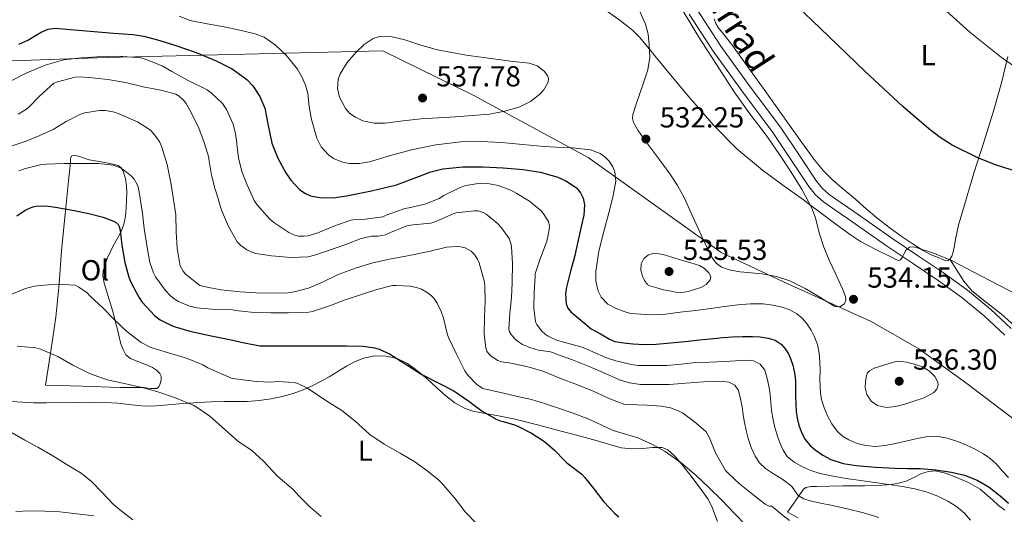
# Model space of a CAD drawing. Units: metres. Extents: x 559872 to 566759, y 4705557 to 4710245.
# Drawn here: x 560941 to 561281, y 4709038 to 4709209 of the extents above; entities that cross this region are included whole.
import ezdxf
from ezdxf.enums import TextEntityAlignment as Align

# ---------------------------------------------------------------- set-up
doc = ezdxf.new("R2010")
doc.units = ezdxf.units.M
doc.header["$MEASUREMENT"] = 0
doc.linetypes.add('DGN Style 3', pattern=[120.21534, 85.8681, -34.34724])
for name, color, linetype, lineweight in [('Nivel 1', 7, 'Continuous', 0), ('Nivel 21', 7, 'Continuous', 0), ('Nivel 36', 7, 'Continuous', 0), ('Nivel 37', 7, 'Continuous', 0), ('Nivel 4', 7, 'Continuous', 0), ('Nivel 41', 7, 'Continuous', 0), ('Nivel 44', 7, 'Continuous', 0), ('Nivel 5', 7, 'Continuous', 0), ('Nivel 7', 7, 'Continuous', 0)]:
    doc.layers.add(name, color=color, linetype=linetype, lineweight=lineweight)
doc.styles.add('Style-Arial', font='txt')
doc.styles.add('Style-Arial Narrow', font='txt')
doc.styles.add('Style-Helvetica-Narrow-Oblique', font='txt')

# ---------------------------------------------------------------- blocks, each defined once
blk = doc.blocks.new('5PATER')
at = {"layer": 'Nivel 7', "linetype": 'Continuous', "lineweight": 0}
h = blk.add_hatch(color=51, dxfattribs=at)
edge = h.paths.add_edge_path()
edge.add_ellipse((0, 0), major_axis=(-1.1, -1.11), ratio=0.999422, start_angle=0, end_angle=360)

msp = doc.modelspace()

# ---------------------------------------------------------------- linework, layer by layer
at = {"layer": 'Nivel 1', "color": 7, "linetype": 'Continuous', "lineweight": 0}
msp.add_polyline3d([(560902.27, 4709193.28, 523.46), (560971.29, 4709195.81, 519.79), (561066.47, 4709198.01, 535.3), (561097.7, 4709182.78, 536.11), (561137.4, 4709161.22, 529.02), (561183.25, 4709128.46, 533.76), (561205, 4709118.15, 533.2), (561235.06, 4709104.56, 534.41), (561251.46, 4709095.18, 534.24), (561268.03, 4709083.14, 534.29), (561296.31, 4709061.65, 533.29)], dxfattribs=at)
at = {"layer": 'Nivel 21', "color": 7, "linetype": 'DGN Style 3', "lineweight": 0}
msp.add_polyline3d([(561283.37, 4709102.14, 531.54), (561276.19, 4709108.89, 531.26), (561268.31, 4709115.44, 531.06), (561260.05, 4709121.43, 530.84), (561251.05, 4709127.39, 530.45), (561242.16, 4709133.33, 530.08), (561235.63, 4709137.94, 529.88), (561229.04, 4709142.61, 529.69), (561224.68, 4709145.58, 529.55), (561220.53, 4709148.43, 529.4), (561218.18, 4709150.53, 529.2), (561216.16, 4709153.07, 529.02), (561210.02, 4709162.29, 528.81), (561203.75, 4709171.67, 528.64), (561193.28, 4709185.66, 528.41), (561183.16, 4709199.71, 528.17), (561174.88, 4709212.48, 527.8)], dxfattribs=at)
at = {"layer": 'Nivel 21', "color": 7, "linetype": 'Continuous', "lineweight": 0}
msp.add_polyline3d([(561281.13, 4709099.83, 531.54), (561274.05, 4709106.48, 531.26), (561266.34, 4709112.9, 531.06), (561258.21, 4709118.79, 530.84), (561249.26, 4709124.72, 530.45), (561240.34, 4709130.68, 530.08), (561233.77, 4709135.32, 529.88), (561227.21, 4709139.97, 529.69), (561222.87, 4709142.92, 529.55), (561218.54, 4709145.89, 529.4), (561215.83, 4709148.32, 529.2), (561213.56, 4709151.17, 529.02), (561207.34, 4709160.51, 528.81), (561201.13, 4709169.81, 528.64), (561190.68, 4709183.76, 528.41), (561180.5, 4709197.89, 528.17), (561172.18, 4709210.73, 527.8)], dxfattribs=at)
at = {"layer": 'Nivel 36', "color": 92, "linetype": 'Continuous', "lineweight": 0}
for points in [[(561168.37, 4709214.61, 528.18), (561175.58, 4709202.82, 528.75), (561181.6, 4709193.3, 528.93), (561187.72, 4709183.85, 529.07), (561193.19, 4709176.34, 529.12), (561198.79, 4709168.93, 529.23), (561203.17, 4709162.58, 529.59), (561207.43, 4709156.13, 530.06), (561211.22, 4709150.03, 530.27), (561214.54, 4709143.67, 530.64), (561215.76, 4709140.36, 531.02), (561217.06, 4709135.24, 531.75), (561218.65, 4709130.23, 532.48), (561220.58, 4709125.78, 533.08), (561222.55, 4709121.35, 533.64), (561223.84, 4709118.57, 533.82), (561225.16, 4709115.8, 533.77), (561226.17, 4709113.23, 533.62), (561226.26, 4709111.9, 533.54), (561225.77, 4709110.64, 533.48), (561224.2, 4709109.64, 533.44), (561222.49, 4709109.81, 533.42), (561219.89, 4709111.41, 533.39), (561217.27, 4709113.01, 533.39), (561212.22, 4709115.93, 533.45), (561207, 4709118.65, 533.56), (561202.3, 4709120.16, 533.68), (561197.43, 4709121, 533.8), (561193.61, 4709121.38, 533.92), (561189.78, 4709121.73, 534.03), (561186.52, 4709122.28, 534.06), (561183.33, 4709123.37, 534.04), (561181.52, 4709124.68, 534.02), (561180.23, 4709126.49, 533.98), (561178.32, 4709130.3, 533.84), (561176.49, 4709134.15, 533.63), (561173.5, 4709140.77, 533.14), (561170.46, 4709147.37, 532.65), (561168.2, 4709151.57, 532.34), (561165.58, 4709155.56, 532.04), (561162.44, 4709159.78, 531.86), (561159.29, 4709163.99, 531.84), (561156.87, 4709167.2, 531.85), (561154.49, 4709170.6, 531.9), (561153.02, 4709173.29, 531.99), (561152.68, 4709174.68, 532.05), (561152.81, 4709176.05, 532.08), (561153.96, 4709179.66, 532.02), (561155.18, 4709183.27, 531.85), (561156.59, 4709187.35, 531.62), (561157.98, 4709191.45, 531.29), (561158.62, 4709195.79, 530.82), (561158.42, 4709200.2, 530.33), (561158.02, 4709203.76, 529.97), (561157.08, 4709207.27, 529.66), (561154.78, 4709212.43, 529.27)], [(561282.22, 4709196.1, 520.49), (561280.01, 4709187.01, 521.72), (561277.53, 4709177.97, 522.96), (561274.02, 4709166.88, 524.79), (561270.47, 4709155.83, 526.6), (561267.77, 4709146.84, 527.73), (561265.16, 4709137.81, 528.68), (561264.23, 4709133.43, 529.03), (561263.4, 4709129.01, 529.37), (561262.83, 4709127.09, 529.72), (561262.34, 4709126.27, 529.93), (561261.64, 4709125.68, 530.08), (561260.21, 4709125.73, 530.18), (561258.74, 4709126.4, 530.19), (561255.78, 4709127.61, 530.1), (561252.92, 4709129.04, 529.98), (561249.13, 4709131.5, 529.71), (561245.43, 4709134.08, 529.48), (561241.13, 4709137.16, 529.38), (561236.94, 4709140.39, 529.28), (561233.31, 4709143.52, 529.12), (561229.72, 4709146.68, 528.97), (561225.72, 4709150.02, 528.85), (561221.74, 4709153.38, 528.73), (561218.55, 4709156.56, 528.53), (561215.72, 4709160.07, 528.35), (561211.05, 4709166.41, 528.31), (561206.46, 4709172.81, 528.28), (561201.97, 4709179.13, 528.17), (561197.48, 4709185.46, 528.06), (561192.34, 4709192.67, 527.93), (561187.19, 4709199.88, 527.8), (561184.7, 4709202.97, 527.78), (561182.2, 4709206.09, 527.71), (561181.38, 4709207.51, 527.6), (561180.86, 4709209.06, 527.47)], [(560950.02, 4709082.59, 488.27), (560951.82, 4709094.31, 490.61), (560953.62, 4709106.03, 492.94), (560954.76, 4709117.56, 495.05), (560955.59, 4709129.1, 497.25), (560956.84, 4709141.69, 500.01), (560958.1, 4709154.28, 502.82), (560958.39, 4709157.14, 503.45), (560958.68, 4709160, 504.1), (560958.7, 4709161.04, 504.41), (560959.12, 4709161.79, 504.62), (560960.58, 4709161.93, 504.64), (560962.82, 4709161.22, 504.62), (560965.09, 4709160.44, 504.61), (560967.82, 4709159.94, 504.62), (560970.55, 4709159.44, 504.62), (560972.82, 4709158.99, 504.37), (560975.06, 4709158.43, 504.03), (560976.1, 4709157.66, 503.93), (560976.79, 4709156.46, 503.82), (560977.64, 4709153.99, 503.6), (560978, 4709151.47, 503.36), (560978.05, 4709148.96, 503.06), (560978, 4709146.44, 502.74), (560977.87, 4709143.67, 502.54), (560977.64, 4709140.91, 502.27), (560977.12, 4709138.15, 501.37), (560976.12, 4709135.61, 500.32), (560975.2, 4709133.97, 499.81), (560974.28, 4709132.33, 499.3), (560973.28, 4709130.46, 498.54), (560972.31, 4709128.57, 497.78), (560971.34, 4709126.28, 497.46), (560970.5, 4709123.92, 497.15), (560969.94, 4709122.13, 496.32), (560969.83, 4709120.32, 495.49), (560970.33, 4709117.77, 494.74), (560971.06, 4709115.21, 494.19), (560972, 4709112.22, 493.86), (560972.92, 4709109.23, 493.52), (560973.58, 4709106.81, 493.04), (560974.23, 4709104.4, 492.56), (560974.97, 4709101.33, 492.21), (560975.7, 4709098.25, 491.89), (560976.19, 4709096.55, 491.48), (560976.8, 4709094.89, 491.15), (560977.81, 4709093.11, 491.21), (560979.36, 4709091.82, 491.33), (560981.35, 4709091, 491.32), (560983.35, 4709090.22, 491.26), (560985.18, 4709089.44, 491.04), (560987, 4709088.64, 490.8), (560988.38, 4709087.77, 490.8), (560989.52, 4709086.56, 490.83), (560989.92, 4709085.7, 490.74), (560989.95, 4709084.27, 490.51), (560989.54, 4709082.86, 490.35), (560989.15, 4709081.96, 490.44), (560988.5, 4709081.42, 490.53), (560986.21, 4709081.49, 490.24), (560983.91, 4709081.74, 489.97), (560979.79, 4709081.75, 489.93), (560975.68, 4709081.8, 489.84), (560962.85, 4709082.2, 489.06), (560950.02, 4709082.59, 488.27)], [(561262.17, 4709126.12, 529.97), (561264.62, 4709122.31, 530), (561267.06, 4709118.5, 530.03), (561269.79, 4709115.22, 530.08), (561274.85, 4709111.12, 530.25), (561280.01, 4709107.11, 530.51), (561286.67, 4709101.17, 530.95)], [(560938.18, 4709076.91, 485.78), (560942.09, 4709076.68, 485.99), (560946, 4709076.51, 486.13), (560950.22, 4709076.49, 486.02), (560960.4, 4709076.59, 486.68), (560966.37, 4709076.68, 487.39), (560970.7, 4709076.61, 487.79), (560975.03, 4709076.41, 488.18), (560979.71, 4709075.82, 488.51), (560984.39, 4709075.36, 488.85), (560988.34, 4709075.49, 489.6), (560992.29, 4709075.77, 490.4), (560997.57, 4709076.23, 490.76), (561002.85, 4709076.65, 491.17), (561007.26, 4709076.83, 491.72), (561011.67, 4709076.94, 492.29), (561015.67, 4709076.94, 492.84), (561019.68, 4709076.94, 493.38), (561023.79, 4709077.25, 493.74), (561027.89, 4709077.87, 494.03), (561031.75, 4709078.66, 494.48), (561035.54, 4709079.75, 494.94), (561038.96, 4709081.02, 494.88), (561042.29, 4709082.49, 494.85), (561045.2, 4709083.95, 495.44), (561047.99, 4709085.48, 496.35), (561050.94, 4709087.3, 497.62), (561053.89, 4709089.15, 498.88), (561056.74, 4709090.62, 499.79), (561059.8, 4709091.88, 500.32), (561063.67, 4709092.73, 500.5)], [(561063.67, 4709092.73, 500.5), (561067.59, 4709092.63, 500.61), (561071.4, 4709091.79, 500.69), (561075, 4709090.04, 500.75), (561078.54, 4709087.43, 500.69), (561081.84, 4709084.68, 500.5), (561085.03, 4709081.79, 499.98), (561088.24, 4709078.91, 499.44), (561091.31, 4709076.5, 499.31), (561094.71, 4709074.59, 499.52), (561097.57, 4709073.64, 499.94), (561100.5, 4709072.99, 500.37), (561106.36, 4709072.01, 501.04), (561112.19, 4709070.86, 501.55), (561119.87, 4709068.83, 501.97), (561127.55, 4709066.79, 502.32), (561133.82, 4709065.16, 502.54), (561140.08, 4709063.53, 502.82), (561144.37, 4709062.23, 503.13), (561148.69, 4709060.99, 503.47), (561152.46, 4709060.64, 503.76), (561156.26, 4709060.7, 504.06), (561159.57, 4709061.08, 504.52), (561162.87, 4709061.1, 504.91), (561164.81, 4709060.27, 504.95), (561167.26, 4709058.1, 504.87), (561169.41, 4709055.53, 504.7), (561173.28, 4709050.72, 504.31), (561176.91, 4709045.77, 503.95), (561178.65, 4709043.31, 503.88), (561180.05, 4709040.7, 503.78), (561181.99, 4709035.47, 503.38)], [(561206.18, 4709038.76, 513), (561208.92, 4709042.69, 515.08), (561211.67, 4709046.61, 517.16), (561212.52, 4709047.26, 517.58), (561214.32, 4709047.55, 518), (561216.24, 4709047.56, 518.27), (561220.76, 4709047.69, 518.69), (561225.27, 4709047.78, 519.13), (561229.01, 4709047.79, 519.63), (561232.76, 4709047.81, 520.16), (561237.33, 4709047.97, 520.87), (561241.89, 4709048.28, 521.6), (561244.52, 4709048.69, 521.85), (561247.12, 4709049.41, 522.08), (561249.77, 4709050.68, 522.68), (561252.4, 4709052.04, 523.23), (561254.77, 4709052.78, 523.33), (561257.14, 4709052.98, 523.42), (561260.72, 4709052.19, 523.76), (561264.26, 4709050.85, 524.04), (561268.59, 4709048.95, 524.16), (561272.69, 4709046.71, 524.27), (561276.94, 4709043, 524.44), (561278.96, 4709041.06, 524.54), (561281.2, 4709039.41, 524.68)], [(560966.72, 4709037.42, 483.09), (560960.88, 4709038.17, 482.64), (560955.01, 4709038.81, 482.21), (560949.84, 4709039.12, 481.76), (560944.67, 4709039.15, 481.33), (560939.83, 4709038.99, 480.99)], [(561209.88, 4709036.77, 512.99), (561206.18, 4709038.76, 513)]]:
    msp.add_polyline3d(points, dxfattribs=at)
at = {"layer": 'Nivel 4', "color": 30, "linetype": 'Continuous', "lineweight": 30, "flags": 128}
for points, elevation in [([(561286.26, 4709156.04), (561277.95, 4709158.69), (561271.82, 4709161.06), (561263.02, 4709165.45), (561258.88, 4709168.09), (561254.97, 4709171.08), (561245.98, 4709178.87), (561232.99, 4709190.88), (561220.27, 4709203.16), (561206.59, 4709216.36)], 525), ([(560940.8, 4709200.37), (560943.96, 4709201.78), (560948.54, 4709204.54), (560950.9, 4709205.52), (560953.38, 4709205.83), (560960.08, 4709205.29), (560966.78, 4709204.68), (560973.48, 4709204.21), (560980.18, 4709203.7), (560983.96, 4709203.13), (560989.53, 4709201.68), (560995.06, 4709199.92), (561002.04, 4709197.46), (561008.9, 4709194.64), (561014.45, 4709191.89), (561019.58, 4709188.18), (561021.65, 4709186), (561024, 4709182.31), (561025.68, 4709178.26), (561026.94, 4709172.22), (561028.14, 4709166.19), (561030.2, 4709160.93), (561032.98, 4709155.87), (561034.71, 4709153.39), (561037.75, 4709150.17), (561039.54, 4709148.94), (561041.55, 4709148.03), (561044.64, 4709147.35), (561049.33, 4709147.33), (561053.97, 4709148.02), (561062.59, 4709149.75), (561071.17, 4709151.83), (561079.11, 4709154.74), (561083.07, 4709156.23), (561087.18, 4709157.31), (561094.1, 4709157.99), (561101.01, 4709157.95), (561107.98, 4709157.65), (561114.94, 4709157.09), (561120.94, 4709156.13), (561126.85, 4709154.39), (561129.6, 4709153.21), (561133.28, 4709150.7), (561134.67, 4709149.06), (561135.62, 4709147.12), (561136.05, 4709144.82), (561135.83, 4709141.31), (561135.1, 4709137.84), (561133.91, 4709132.61), (561132.69, 4709127.38), (561131.3, 4709121.92), (561129.92, 4709116.47), (561129.54, 4709114.2), (561129.73, 4709110.67), (561130.32, 4709109.13)], 525), ([(560940.13, 4709141.12), (560942.98, 4709143), (560945.68, 4709144.15), (560946.82, 4709144.37), (560950.26, 4709144.47), (560953.46, 4709144.1), (560959.95, 4709142.88), (560964.99, 4709141.84), (560969.97, 4709140.58), (560974.03, 4709138.98), (560975.1, 4709138.12), (560975.5, 4709137.41), (560975.78, 4709136.07), (560976.38, 4709130.9), (560977.46, 4709124.96), (560978.83, 4709119.83), (560979.5, 4709118.18), (560982.21, 4709113), (560983.42, 4709111.3), (560987.66, 4709106.66), (560989.65, 4709105.19), (560993.3, 4709103.3), (560994.77, 4709102.75), (560999.87, 4709101.22), (561007.18, 4709099.6), (561013.01, 4709098.5), (561018.69, 4709097.23), (561024.02, 4709096.19), (561026.4, 4709096.15), (561032.64, 4709096.15), (561038.42, 4709096.15), (561043.47, 4709096.15), (561048.85, 4709096.21), (561053.94, 4709096.19), (561059.71, 4709096.1), (561063.63, 4709095.52), (561065.15, 4709095.06), (561068.78, 4709093.43), (561070.03, 4709092.64), (561075.14, 4709089.36), (561079.89, 4709086.27), (561085.62, 4709083.39), (561090.96, 4709080.59), (561096.17, 4709077.09), (561100.77, 4709073.62), (561105.77, 4709070.72), (561106.99, 4709070.21), (561108.01, 4709070.05), (561111.97, 4709068.91), (561112.86, 4709068.51), (561117.84, 4709066.03), (561122.32, 4709063.12), (561125.68, 4709060.19), (561129.12, 4709056.55), (561130.03, 4709055.81), (561135.12, 4709051.87), (561136.08, 4709050.82), (561139.26, 4709046.83), (561142.65, 4709042.45), (561146.57, 4709038.21), (561147.97, 4709037.09)], 500), ([(561130.32, 4709109.13), (561131.34, 4709107.89), (561134.86, 4709104.99), (561138.37, 4709102.08), (561141.55, 4709100.29), (561144.73, 4709098.49), (561146.59, 4709097.71), (561149.62, 4709097.15), (561152.71, 4709096.91), (561156.77, 4709096.63), (561160.82, 4709096.7), (561165.82, 4709097.19), (561170.81, 4709097.7), (561175.72, 4709098.23), (561180.63, 4709098.74), (561183.91, 4709099.03), (561187.19, 4709099.24), (561190.6, 4709099.35), (561194.01, 4709099.37), (561196.77, 4709099.24), (561199.53, 4709098.87), (561201.85, 4709098.12), (561203.96, 4709096.73), (561205.39, 4709095.19), (561206.46, 4709093.43), (561207.33, 4709091.5), (561207.98, 4709089.5), (561208.56, 4709086.84), (561208.86, 4709084.17), (561208.87, 4709081.35), (561208.87, 4709078.54), (561208.97, 4709076.01), (561209.13, 4709073.48), (561209.48, 4709071.14), (561210.06, 4709068.82), (561210.93, 4709066.26), (561212.23, 4709063.85), (561213.85, 4709061.92), (561215.75, 4709060.28), (561218.29, 4709058.42), (561221.06, 4709056.97), (561225.39, 4709055.57), (561229.82, 4709054.82), (561236.54, 4709054.3), (561243.27, 4709053.94), (561247.62, 4709053.85), (561251.96, 4709053.75), (561257.34, 4709053.33), (561262.7, 4709052.58), (561267.23, 4709051.54), (561271.59, 4709049.78), (561275.77, 4709047.33), (561279.58, 4709044.42), (561282.43, 4709041.86)], 525)]:
    msp.add_lwpolyline(points, dxfattribs=dict(at, elevation=elevation))
at = {"layer": 'Nivel 5', "color": 30, "linetype": 'Continuous', "lineweight": 0, "flags": 128}
for points, elevation in [([(561287.84, 4709190.33), (561280.03, 4709195.78), (561269.04, 4709204.45), (561258.78, 4709213.88)], 520), ([(560996.14, 4709210.07), (560999.92, 4709208.55), (561005.81, 4709207.4), (561011.7, 4709206.31), (561017.08, 4709205.19), (561022.45, 4709203.95), (561025.45, 4709202.81), (561029.46, 4709200.05), (561033.14, 4709196.53), (561037.05, 4709191.68), (561038.56, 4709189.05), (561039.78, 4709186.24), (561040.54, 4709183.33), (561041.06, 4709178.85), (561041.82, 4709174.39), (561043.65, 4709167.94), (561045.19, 4709164.93), (561047.73, 4709162.13), (561049.43, 4709160.91), (561052.51, 4709159.56), (561054.86, 4709159.11), (561058.4, 4709159.12)], 530), ([(561289.14, 4709111.97), (561275.95, 4709118.73), (561262.78, 4709125.61), (561256.94, 4709128.04), (561250.95, 4709130.04), (561249.62, 4709130.32), (561248.28, 4709130.2), (561247.1, 4709129.27), (561246.36, 4709127.88), (561245.72, 4709126.66), (561245.2, 4709125.9), (561244.5, 4709125.59), (561243.49, 4709126.02), (561242.47, 4709126.57), (561236.9, 4709129.35), (561231.4, 4709132.21), (561227.94, 4709134.45), (561222.39, 4709138.57), (561216.84, 4709142.7), (561214.24, 4709144.62), (561211.64, 4709146.54), (561204.57, 4709151.69), (561197.5, 4709156.84), (561188.66, 4709164.18), (561180.65, 4709172.42), (561176.37, 4709177.3), (561172.1, 4709182.18), (561163.63, 4709192.41), (561155.17, 4709202.64), (561152.66, 4709205.19), (561148.37, 4709208.48), (561143.98, 4709211.68)], 530), ([(561095.28, 4709196.51), (561090.28, 4709197.47), (561085.28, 4709198.42), (561079.64, 4709200.01), (561074.06, 4709201.84), (561069.71, 4709202.86), (561065.33, 4709202.98), (561063.08, 4709202.29), (561060.06, 4709200.25), (561057.22, 4709197.59), (561054.1, 4709194.01), (561051.78, 4709190.07), (561051.1, 4709188.14), (561050.84, 4709185.05), (561051.47, 4709182.05), (561053.57, 4709178.12), (561055.09, 4709176.46), (561057.02, 4709175.09), (561059.58, 4709173.93), (561063.43, 4709173.08), (561067.31, 4709173.07), (561073.45, 4709173.88), (561079.6, 4709174.59), (561085.58, 4709174.91), (561091.55, 4709175.23), (561097.42, 4709175.68), (561103.28, 4709176.23), (561108.55, 4709177.18), (561113.74, 4709178.72), (561117.39, 4709180.51), (561120.69, 4709183.12), (561122.06, 4709184.58), (561123.51, 4709187.21), (561123.69, 4709188.48), (561123.33, 4709189.59), (561122.14, 4709191.01), (561119.77, 4709192.84), (561117.01, 4709193.83), (561113.79, 4709194.17), (561110.58, 4709194.51), (561102.93, 4709195.51), (561095.28, 4709196.51)], 535), ([(560937.9, 4709187.57), (560943.57, 4709190.47), (560949.9, 4709193.12), (560956.37, 4709194.9), (560962.46, 4709195.68), (560967.73, 4709196.04), (560975.06, 4709196.24), (560982.9, 4709195.59), (560984.83, 4709195.09), (560990.26, 4709192.91), (560993.68, 4709190.91), (560999.26, 4709187.76)], 520), ([(560952.86, 4709186.84), (560954.21, 4709187.38), (560960.22, 4709188.93), (560961.94, 4709189.04), (560966.21, 4709188.77), (560971.55, 4709188.21), (560977.62, 4709187.08), (560983.74, 4709185.67), (560989.84, 4709184.5), (560995.02, 4709183.12), (560996.21, 4709182.43), (560997.66, 4709181.04), (560998.56, 4709179.86), (561000.56, 4709176.34), (561002.91, 4709171.31), (561004.78, 4709166.43), (561006.42, 4709161.25), (561006.45, 4709160.66), (561007.28, 4709155.11), (561008.64, 4709150.19), (561009.07, 4709148.85), (561010.83, 4709143.06), (561013.15, 4709137.33), (561016.16, 4709132.1), (561017.44, 4709130.77), (561019.47, 4709129.28), (561021.28, 4709128.5), (561022.61, 4709128.11), (561028.08, 4709127.23), (561034.66, 4709126.67), (561040.74, 4709126.88), (561042.86, 4709127.43), (561047.73, 4709129.14), (561053.38, 4709131.07), (561059.01, 4709133.27), (561062.64, 4709134.03), (561064.82, 4709134.07), (561067.41, 4709134.48), (561069.17, 4709135.3), (561074.72, 4709137.6), (561076.88, 4709137.92), (561083.09, 4709138.48), (561084.78, 4709139.09), (561085.78, 4709139.6), (561090.7, 4709141.76), (561091.81, 4709142.05), (561097.95, 4709142.82), (561099.33, 4709142.74), (561101.15, 4709142.21), (561102.18, 4709141.62), (561105.98, 4709138.56), (561107.47, 4709136.95), (561110.1, 4709133.27), (561110.66, 4709131.57), (561110.86, 4709130.35), (561111.2, 4709124.59), (561111.12, 4709118.07), (561110.93, 4709112.88), (561110.32, 4709107.49), (561109.97, 4709102.07), (561110.21, 4709101.06), (561110.75, 4709100.03), (561111.98, 4709098.59), (561112.99, 4709097.73), (561114.7, 4709096.64), (561117.18, 4709095.54), (561120.24, 4709094.67), (561124.32, 4709094.07), (561125.33, 4709093.78), (561126.4, 4709093.31), (561131.94, 4709091.33), (561137.66, 4709089.04), (561142.53, 4709086.96), (561148.14, 4709084.43), (561151.66, 4709083.35), (561155.36, 4709082.83), (561159.34, 4709082.8), (561165.3, 4709082.8), (561169.64, 4709083.17), (561173.98, 4709083.54), (561177.24, 4709083.75), (561180.5, 4709083.9), (561183.21, 4709083.93), (561185.91, 4709083.62), (561187.95, 4709082.59), (561189.24, 4709080.7), (561189.98, 4709077.91), (561190.47, 4709075.1), (561190.86, 4709072.39), (561191.27, 4709069.69), (561191.85, 4709066.92), (561192.57, 4709064.18), (561193.62, 4709061.07), (561195.03, 4709058.07), (561196.54, 4709055.74), (561198.5, 4709053.8), (561201.35, 4709052), (561204.22, 4709050.28), (561205.95, 4709048.99), (561207.61, 4709047.61), (561208.71, 4709046.04)], 515), ([(560940.54, 4709176.15), (560943.47, 4709177.92), (560944.37, 4709178.77), (560948, 4709182.36), (560952.86, 4709186.84)], 515), ([(560999.26, 4709187.76), (561005.78, 4709184.53), (561007.25, 4709183.52), (561011.15, 4709179.84), (561012.48, 4709177.84), (561014.82, 4709172.75), (561015.66, 4709169.43), (561015.79, 4709167.94), (561016.7, 4709160.98), (561017.9, 4709156.05), (561019.5, 4709151.99), (561022.11, 4709146.42), (561023.01, 4709145.01), (561027.49, 4709139.92), (561028.86, 4709138.77), (561033.97, 4709135.28), (561036.06, 4709134.35), (561037.39, 4709134.03), (561039.34, 4709134.02), (561040.7, 4709134.18), (561044.06, 4709135.2), (561049.58, 4709137.52), (561055.47, 4709139.6), (561057.02, 4709139.83), (561060.45, 4709139.89), (561066.46, 4709140.77), (561067.65, 4709141.28), (561074.03, 4709143.6), (561075.47, 4709143.86), (561080.94, 4709145.09), (561085.89, 4709147.06), (561087.57, 4709148.13), (561093.12, 4709150.88), (561095.17, 4709151.57), (561100.16, 4709152.4), (561102.7, 4709152.24), (561106.32, 4709151.54), (561110.67, 4709149.99), (561112.74, 4709148.8), (561117.15, 4709146.11), (561121.12, 4709142.79), (561121.97, 4709141.76), (561123.6, 4709139.11), (561123.94, 4709137.46), (561123.9, 4709136.31), (561123.34, 4709133.27), (561122.93, 4709131.99), (561120.69, 4709125.91), (561119.09, 4709121.06), (561119.01, 4709120.13), (561118.67, 4709114.69), (561118.64, 4709109.14), (561119.22, 4709104.45), (561119.68, 4709103.54), (561121.28, 4709101.35), (561122.54, 4709100.18), (561123.54, 4709099.51), (561126.46, 4709098.15), (561130.18, 4709097.04), (561135.6, 4709095.57), (561138.98, 4709094.1), (561143.66, 4709091.97), (561146.88, 4709090.99), (561152.18, 4709089.71), (561154.64, 4709089.39), (561155.15, 4709089.39), (561159.81, 4709089.39), (561164.47, 4709089.38), (561169.45, 4709089.81), (561174.42, 4709090.36), (561179.39, 4709090.58), (561184.36, 4709090.79), (561188.24, 4709091), (561192.12, 4709091.22), (561194.46, 4709091.03), (561196.68, 4709089.88), (561198.29, 4709087.74), (561199.05, 4709085.3), (561199.7, 4709082.35), (561200.17, 4709079.37), (561200.37, 4709076.59), (561200.62, 4709073.82), (561201.18, 4709070.64), (561201.91, 4709067.5), (561202.66, 4709064.96), (561203.56, 4709062.47), (561204.6, 4709060.13), (561206.07, 4709057.98), (561208.42, 4709055.94), (561211.13, 4709054.47), (561214.25, 4709053.1), (561217.46, 4709052.09), (561221.92, 4709051.13), (561226.41, 4709050.36), (561231.37, 4709049.66), (561236.33, 4709048.97), (561241.11, 4709048.3), (561245.9, 4709047.64), (561250.15, 4709046.78), (561254.34, 4709045.61), (561257.99, 4709044.27)], 520), ([(560938.16, 4709165.17), (560943.38, 4709166.9), (560948.08, 4709168.77), (560952.66, 4709170.92), (560957.22, 4709173.6), (560962.1, 4709176.21), (560963.6, 4709176.69), (560968.67, 4709177.44), (560970.74, 4709177.4), (560973.9, 4709176.84), (560975.12, 4709176.4), (560981.78, 4709173.51), (560986.26, 4709170.63), (560987.23, 4709169.6), (560989.34, 4709166.72), (560990.22, 4709164.79), (560992.08, 4709158.83), (560993.42, 4709151.91), (560994.24, 4709146.74), (560994.99, 4709141.47), (560995.15, 4709135.55), (560995.47, 4709129.73), (560996.54, 4709123.81), (560997.5, 4709121.95), (560998.35, 4709120.91), (561003.25, 4709117.04), (561004.66, 4709116.63), (561010.56, 4709115.51), (561017.25, 4709114.83), (561022.62, 4709114.42), (561028.08, 4709114.31), (561033.62, 4709114.45), (561035.84, 4709114.79), (561040.8, 4709116.1), (561045.9, 4709118.23), (561051.09, 4709120.79), (561057.38, 4709123.11), (561063.01, 4709124.88), (561068.8, 4709126.07), (561074.94, 4709127.27), (561082.37, 4709128.79), (561088.43, 4709130.24), (561091.9, 4709130.48), (561093.42, 4709130.34), (561094.91, 4709129.99), (561096.91, 4709128.9), (561098, 4709127.86), (561099.14, 4709126.13), (561099.7, 4709124.88), (561101.54, 4709118.21), (561101.63, 4709116.8), (561101.74, 4709111.63), (561101.6, 4709106.02), (561101.47, 4709100.27), (561102.02, 4709095.35), (561102.42, 4709094.35), (561102.93, 4709093.54), (561103.87, 4709092.59), (561106.18, 4709091.06), (561107.38, 4709090.67), (561110.7, 4709090.13), (561116.18, 4709089.06), (561121.73, 4709087.43), (561127.54, 4709084.99), (561133.7, 4709082.67), (561139.07, 4709080.48), (561144.77, 4709077.86), (561149.63, 4709076.05), (561150.91, 4709075.89), (561157.58, 4709075.71), (561162.61, 4709075.39), (561165.71, 4709074.77), (561168.72, 4709073.62), (561169.89, 4709072.98), (561173.9, 4709070.08), (561178.06, 4709066.5), (561179.23, 4709064.45)], 510), ([(561058.4, 4709159.12), (561061.86, 4709159.7), (561069.06, 4709161.85), (561076.32, 4709163.92), (561084.8, 4709165.59), (561093.36, 4709166.64), (561100.41, 4709166.75), (561107.46, 4709166.42), (561114.75, 4709165.75), (561122.05, 4709165.06), (561126.47, 4709164.84), (561130.9, 4709164.67), (561138.1, 4709163.9), (561141.49, 4709162.57), (561143.08, 4709161.46), (561144.56, 4709159.99), (561145.87, 4709158.01), (561146.54, 4709156.23), (561146.85, 4709153.02), (561146.02, 4709148.14), (561144.82, 4709143.38), (561142.92, 4709136.14), (561141.06, 4709128.9), (561139.98, 4709121.97), (561140.01, 4709118.47), (561140.77, 4709115.03), (561141.78, 4709113.03), (561144.08, 4709110.58), (561146.98, 4709109.03), (561149.46, 4709108.2), (561151.94, 4709107.38), (561155.48, 4709107.12), (561159.03, 4709106.86), (561164.08, 4709107.08), (561169.11, 4709107.78), (561174.4, 4709108.42), (561179.69, 4709109.06), (561184.36, 4709109.71), (561189.03, 4709110.36), (561193.39, 4709110.66), (561197.77, 4709110.62), (561201.05, 4709110.27), (561204.31, 4709109.54), (561206.91, 4709108.63), (561209.34, 4709107.26), (561211.31, 4709105.59), (561212.97, 4709103.62), (561214.31, 4709101.63), (561215.4, 4709099.5), (561216.5, 4709096.64), (561217.11, 4709093.69), (561217.29, 4709090.59), (561217.37, 4709087.48), (561217.36, 4709084.74), (561217.37, 4709082.01), (561217.54, 4709079.83), (561217.93, 4709077.67), (561218.79, 4709074.78), (561219.98, 4709071.99), (561221.44, 4709069.23), (561223.32, 4709066.68), (561225.19, 4709064.97), (561227.37, 4709063.65), (561230.22, 4709062.45), (561233.18, 4709061.75), (561236.52, 4709061.44), (561239.85, 4709061.7), (561243.45, 4709062.48), (561247.05, 4709063.25), (561250.5, 4709064), (561253.94, 4709064.74), (561257.6, 4709064.94), (561261.27, 4709064.26), (561264.62, 4709063.19), (561267.88, 4709061.86), (561270.9, 4709060.46), (561273.82, 4709058.85), (561276.1, 4709057.23), (561278.18, 4709055.37), (561280.3, 4709053.05), (561282.41, 4709050.73)], 530), ([(560940.83, 4709156.6), (560943.14, 4709157.44), (560948.64, 4709158.77), (560950.32, 4709158.92), (560956.43, 4709159.16), (560962.91, 4709159.16), (560968.29, 4709159.12), (560973.39, 4709158.53), (560975.52, 4709157.78), (560976.83, 4709157.08), (560979.74, 4709154.79), (560980.67, 4709153.7), (560981.68, 4709151.92), (560982.11, 4709150.63), (560982.67, 4709147.03), (560983.52, 4709141.83), (560984.14, 4709136.68), (560985.09, 4709130.12), (560986.06, 4709124.93), (560987.3, 4709121.4), (560988.03, 4709119.97), (560991.42, 4709115.25), (560993.14, 4709113.41), (560994.45, 4709112.37), (560995.9, 4709111.49), (560999.71, 4709109.87), (561002.29, 4709109.35), (561008.74, 4709108.69), (561014.66, 4709108.55), (561015.63, 4709108.34), (561022.02, 4709107.65), (561027.81, 4709107.57), (561033.95, 4709107.55), (561040.9, 4709107.78), (561042.16, 4709108.05), (561048.38, 4709110.15), (561053.49, 4709112.02), (561059.07, 4709113.91), (561064.37, 4709115.57), (561069.84, 4709116.96), (561071.1, 4709117.04), (561076.06, 4709116.74), (561078.43, 4709116.21), (561079.87, 4709115.7), (561081.82, 4709114.63), (561083.02, 4709113.7), (561084.05, 4709112.63), (561085.22, 4709110.88), (561086.62, 4709108.07), (561087.42, 4709105.68), (561088.83, 4709099.94), (561089.3, 4709098.77), (561091.86, 4709093.27), (561094.75, 4709087.55), (561095.79, 4709086.02), (561098.77, 4709082.9), (561100.74, 4709081.52), (561100.93, 4709081.43), (561104.52, 4709080.61), (561108.1, 4709079.8), (561112.94, 4709078.7), (561117.78, 4709077.59), (561122.28, 4709076.3), (561126.71, 4709074.78), (561132.15, 4709072.86), (561137.54, 4709070.83), (561141.78, 4709068.88), (561145.99, 4709066.91), (561150.23, 4709065.61), (561154.5, 4709064.36), (561159.34, 4709062.26), (561163.94, 4709059.64), (561169.4, 4709055.81), (561174.47, 4709051.54), (561179.05, 4709047.2), (561183.54, 4709042.78), (561187.78, 4709038.41), (561192.02, 4709034.06)], 505), ([(561163.3, 4709115.51), (561160.99, 4709116.18), (561158.68, 4709116.84), (561157.78, 4709117.36), (561156.82, 4709118.71), (561156.09, 4709120.28), (561155.47, 4709122.36), (561155.64, 4709124.46), (561156.59, 4709126.32), (561158.22, 4709127.64), (561159.66, 4709128.03), (561161.85, 4709127.99), (561163.99, 4709127.48), (561166.92, 4709126.57), (561169.85, 4709125.66), (561172.82, 4709124.78), (561175.8, 4709123.9), (561177.53, 4709122.9), (561179, 4709121.4), (561179.63, 4709120.17), (561179.48, 4709118.92), (561178.1, 4709117.41), (561176.25, 4709116.33), (561171.9, 4709114.89), (561169.73, 4709114.6), (561167.56, 4709114.74), (561165.43, 4709115.13), (561163.3, 4709115.51)], 535), ([(560937.02, 4709113.46), (560943.09, 4709116.02), (560946.13, 4709116.8), (560948.43, 4709117.06), (560953.68, 4709117.49), (560960.29, 4709117.09), (560961.5, 4709116.48), (560964.37, 4709114.44), (560965.44, 4709113.35), (560970.03, 4709109.09), (560973.71, 4709105.3), (560978.11, 4709101.16), (560983.1, 4709097.35), (560986.14, 4709095.76), (560987.49, 4709095.3), (560993.63, 4709093.46), (560998.7, 4709091.94), (561004.38, 4709089.57), (561006.11, 4709088.53)], 495), ([(561045.21, 4709037.25), (561041.17, 4709040.66), (561037.53, 4709044.42), (561035.55, 4709046.56), (561031.05, 4709050.34), (561030.09, 4709051.2), (561025.25, 4709056.29), (561021.26, 4709059.97), (561016.33, 4709063.39), (561011.01, 4709068.05), (561006.72, 4709071.86), (561002.37, 4709074.93), (561001.05, 4709075.68), (560994.9, 4709078.26), (560988.8, 4709080.23), (560982.96, 4709081.92), (560977.78, 4709083.01), (560971.28, 4709084.45), (560965.22, 4709086.63), (560959.44, 4709089.44), (560954.29, 4709092.45), (560948.29, 4709095.03), (560946.74, 4709095.43), (560940.27, 4709096.05)], 490), ([(561236.1, 4709088.47), (561239.42, 4709089.52), (561242.74, 4709090.57), (561244.52, 4709090.86), (561247.28, 4709090.58), (561250.02, 4709089.88), (561252.69, 4709088.93), (561255.19, 4709087.38), (561257, 4709085.59), (561258.09, 4709083.62), (561258.17, 4709082.72), (561257.69, 4709081.26), (561256.63, 4709080.04), (561253.27, 4709078.23), (561249.78, 4709077.05), (561246.6, 4709076.07), (561243.42, 4709075.25), (561240.3, 4709074.91), (561237.16, 4709075.56), (561235.01, 4709077.08), (561233.54, 4709079.33), (561232.95, 4709081.66), (561233.06, 4709083.99), (561233.41, 4709085.95), (561233.78, 4709086.84), (561234.42, 4709087.48), (561235.26, 4709087.97), (561236.1, 4709088.47)], 535), ([(561006.11, 4709088.53), (561014.45, 4709084.93), (561016.48, 4709084.61), (561022.75, 4709083.89), (561027.76, 4709083.63), (561030.06, 4709083.81), (561035.97, 4709083.55), (561037.18, 4709083.15), (561040.24, 4709081.7), (561042.16, 4709080.45), (561047.09, 4709077.11), (561052.29, 4709073.84), (561056.85, 4709070.26), (561061.97, 4709065.54), (561066.88, 4709062.16), (561072.48, 4709059.11), (561077.49, 4709056.1), (561081.65, 4709053.12), (561085.79, 4709049.73), (561086.73, 4709048.85), (561091.18, 4709043.73), (561094.88, 4709038.87), (561098.75, 4709034.77)], 495), ([(560938.53, 4709066.18), (560942.88, 4709063.62), (560947.41, 4709061.22), (560952.51, 4709058.21), (560957.12, 4709055.25), (560962.3, 4709052.18), (560965.9, 4709049.3), (560969.71, 4709045.38), (560973.41, 4709041.43), (560976.13, 4709039.16), (560980.14, 4709036.08)], 485), ([(561179.23, 4709064.45), (561181.34, 4709059.22), (561184.75, 4709053.14), (561185.73, 4709052.1), (561189.61, 4709048.5), (561194.16, 4709044.8), (561198.41, 4709041.44), (561199.34, 4709040.99), (561199.85, 4709040.85), (561200.7, 4709040.78), (561203.78, 4709038.31), (561206.86, 4709035.83)], 510), ([(561208.71, 4709046.04), (561209.88, 4709044.5), (561211.84, 4709043.33), (561213.98, 4709042.62), (561217.54, 4709041.88), (561221.1, 4709041.13), (561226.75, 4709039.82), (561232.39, 4709038.47), (561237.73, 4709036.91)], 515), ([(561257.99, 4709044.27), (561261.51, 4709042.57), (561264.52, 4709040.71), (561267.22, 4709038.39), (561269.28, 4709035.93)], 520)]:
    msp.add_lwpolyline(points, dxfattribs=dict(at, elevation=elevation))

# ---------------------------------------------------------------- block references
at = {"layer": 'Nivel 7', "color": 51, "linetype": 'Continuous', "lineweight": 0}
for p in [(561080.18, 4709181.76, 537.78), (561157.27, 4709167.58, 532.25), (561165.27, 4709121.83, 535.53), (561228.92, 4709112.26, 534.15), (561244.71, 4709083.94, 536.3)]:
    msp.add_blockref('5PATER', p, dxfattribs=at)

# ---------------------------------------------------------------- texts
at = {"layer": 'Nivel 37', "color": 92, "linetype": 'Continuous', "lineweight": 0, "style": 'Style-Arial Narrow'}
for s, p in [('L', (561254.7, 4709196.56, 522.06)), ('Ol', (560967.09, 4709122.27, 494.54)), ('L', (561060.4, 4709059.96, 494.24))]:
    msp.add_text(s, height=7, dxfattribs=at).set_placement(p, align=Align.MIDDLE_CENTER)
at = {"layer": 'Nivel 41', "color": 7, "linetype": 'Continuous', "lineweight": 0, "style": 'Style-Arial'}
for s, p in [('537.78', (561084.95, 4709185.76, 537.78)), ('532.25', (561162.05, 4709171.58, 532.25)), ('535.53', (561170.05, 4709125.83, 535.53)), ('534.15', (561233.69, 4709116.26, 534.15)), ('536.30', (561249.49, 4709087.94, 536.3))]:
    msp.add_text(s, height=7, dxfattribs=at).set_placement(p)
at = {"layer": 'Nivel 44', "color": 7, "linetype": 'Continuous', "lineweight": 0, "style": 'Style-Helvetica-Narrow-Oblique'}
msp.add_text('Camino de Larrad', height=9, rotation=303.0117, dxfattribs=at).set_placement((561166.61, 4709232.48, 527.03), align=Align.CENTER)

doc.saveas('drawing.dxf')
